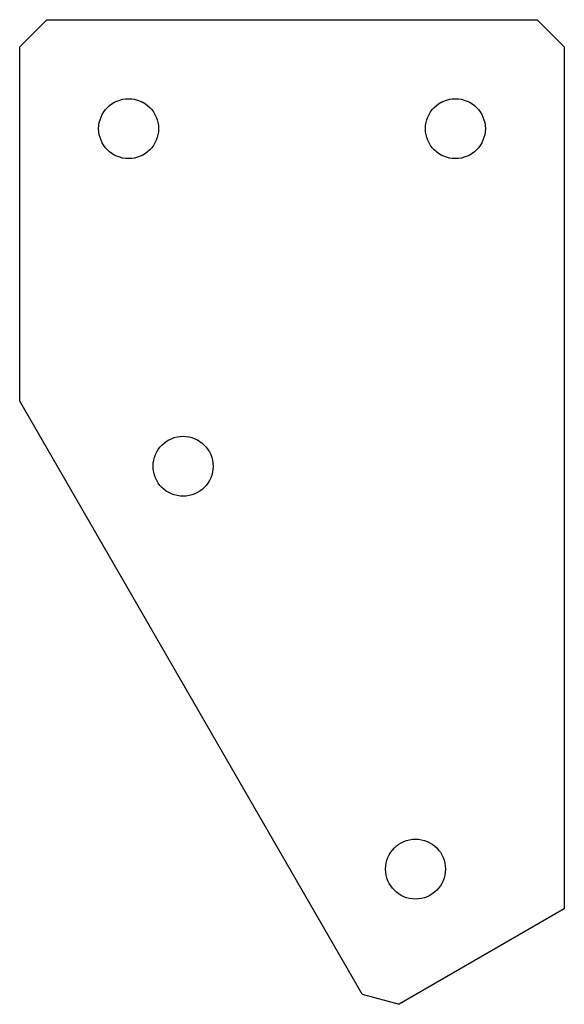
# Model space of a CAD drawing. Units: millimetres. Extents: x 0 to 50, y -90.4 to 0.
import ezdxf

# ---------------------------------------------------------------- set-up
doc = ezdxf.new("R2010")
doc.units = ezdxf.units.MM

msp = doc.modelspace()

# ---------------------------------------------------------------- linework, layer by layer
at = {"color": 7, "linetype": 'Continuous', "lineweight": 25}
for p, q in [((2.5, 0), (0, -2.5)), ((2.5, 0), (47.5, 0)), ((50, -2.5), (47.5, 0)), ((0, -35), (0, -2.5)), ((50, -2.5), (50, -81.603)), ((31.429, -89.437), (0, -35)), ((50, -81.603), (34.845, -90.353)), ((31.429, -89.437), (34.845, -90.353))]:
    msp.add_line(p, q, dxfattribs=at)
for centre in [(10, -10), (40, -10), (15, -40.981), (36.34, -77.942)]:
    msp.add_circle(centre, 2.75, dxfattribs=at)

doc.saveas('drawing.dxf')
